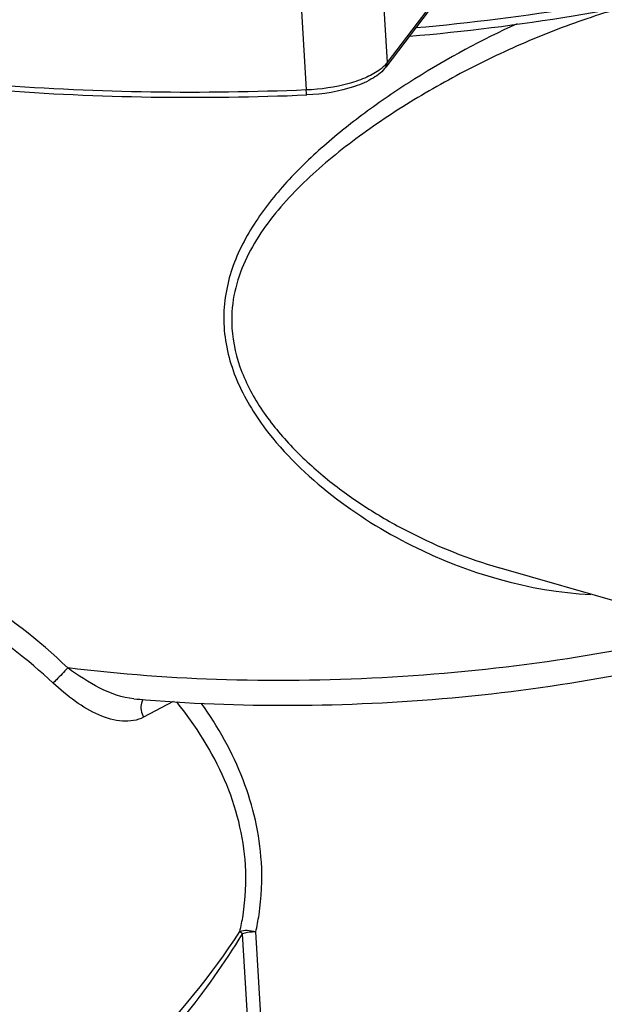
# Model space of a CAD drawing. Units: millimetres. Extents: x 0 to 594, y 0 to 420.
# Drawn here: x 410 to 434, y 255 to 294 of the extents above; entities that cross this region are included whole.
import ezdxf

# ---------------------------------------------------------------- set-up
doc = ezdxf.new("R2010")
doc.units = ezdxf.units.MM
doc.header["$LTSCALE"] = 32.67
doc.layers.get('0').update_dxf_attribs({"linetype": 'CONTINUOUS'})
doc.layers.add('02___PRT_ALL_AXES', color=7, linetype='CONTINUOUS')

msp = doc.modelspace()

# ---------------------------------------------------------------- linework, layer by layer
at = {"color": 9, "linetype": 'Continuous'}
for p, q in [((424.62254, 295.92104), (424.81479, 292.74362)), ((426.79784, 295.36078), (424.81479, 292.74362)), ((421.37318, 294.82255), (421.56542, 291.64513)), ((416.22708, 267.10314), (415.04588, 266.47883)), ((419.34724, 252.22309), (419.01054, 257.78809)), ((419.88136, 252.29708), (419.54463, 257.86223))]:
    msp.add_line(p, q, dxfattribs=at)
at = {"color": 7, "linetype": 'Continuous'}
for p, q in [((426.74624, 295.18377), (424.76318, 292.56662)), ((429.28096, 272.48383), (429.30523, 272.47684)), ((414.6552, 267.21762), (414.65456, 267.21768))]:
    msp.add_line(p, q, dxfattribs=at)
msp.add_arc((420.31828, 331.43344), 64.46501, 264.9602372, 265.3781074, dxfattribs=at)
at = {"color": 9, "linetype": 'Continuous'}
for points, knots in [([(449.26669, 300.10855), (447.69469, 299.3051), (444.24444, 297.8484), (438.63345, 296.15177), (432.45891, 294.86909), (428.15739, 294.32713), (425.95545, 294.13331)], [0, 0, 0, 0, 0.2189139, 0.4630122, 0.72590062, 1, 1, 1, 1]), ([(434.84665, 295.09909), (433.93872, 294.87246), (432.1296, 294.30495), (429.49643, 293.21048), (426.94998, 291.9102), (424.54162, 290.43344), (422.32796, 288.7806), (420.6978, 287.20859), (419.63646, 285.79501), (419.01079, 284.64849), (418.61601, 283.40215), (418.5591, 282.52788), (418.58518, 282.09396)], [0, 0, 0, 0, 0.12745206, 0.25768226, 0.38798557, 0.51649013, 0.6419787, 0.76373546, 0.82328909, 0.88214571, 0.94079459, 1, 1, 1, 1]), ([(430.0248, 294.29797), (428.6128, 293.655), (426.56549, 292.55255), (424.02217, 290.83565), (422.2588, 289.43518), (420.67499, 287.90115), (419.345, 286.19676), (418.40871, 284.26732), (418.2273, 282.83813), (418.26935, 282.1369)], [0, 0, 0, 0, 0.26201441, 0.39116554, 0.51792362, 0.64181778, 0.76274047, 0.88136425, 1, 1, 1, 1]), ([(421.56542, 291.64513), (417.41846, 291.47301), (409.41748, 291.57879), (401.47534, 292.63911), (397.72887, 293.44996)], [0, 0, 0, 0, 0.51987275, 1, 1, 1, 1]), ([(424.81479, 292.74362), (424.80357, 292.72881), (424.7546, 292.66769), (424.69948, 292.61162), (424.65526, 292.57148)], [0, 0, 0, 0, 0.23727006, 1, 1, 1, 1]), ([(424.5404, 292.47612), (424.3745, 292.34953), (423.9664, 292.12542), (422.98011, 291.78558), (422.14532, 291.6692), (421.56542, 291.64513)], [0, 0, 0, 0, 0.20041448, 0.44257457, 1, 1, 1, 1]), ([(421.58689, 291.44634), (421.58213, 291.44585), (421.5829, 291.47479), (421.57414, 291.50416), (421.57097, 291.57136), (421.56706, 291.61808), (421.56542, 291.64513)], [0, 0, 0, 0, 0.07166906, 0.2744774, 0.59428229, 1, 1, 1, 1]), ([(418.26935, 282.1369), (418.31395, 281.40687), (418.69183, 279.93682), (419.47223, 278.65703), (419.92413, 278.05527)], [0, 0, 0, 0, 0.49286983, 1, 1, 1, 1]), ([(418.58518, 282.09396), (418.62201, 281.48952), (418.91533, 280.27105), (419.83766, 278.63636), (421.06795, 277.18582), (422.49743, 275.91297), (424.06329, 274.80553), (426.2777, 273.54607), (428.06297, 272.83579), (429.28145, 272.48364)], [0, 0, 0, 0, 0.1200432, 0.24357505, 0.36910488, 0.49547311, 0.62207959, 0.74856941, 1, 1, 1, 1]), ([(419.92413, 278.05527), (420.68015, 277.04852), (422.52519, 275.27441), (426.77548, 272.62157), (430.50238, 271.52629), (432.97911, 271.40353)], [0, 0, 0, 0, 0.25170465, 0.50423535, 1, 1, 1, 1]), ([(411.99849, 268.45766), (410.84536, 269.57394), (408.9563, 271.0286), (406.26131, 272.45766), (404.33952, 273.18529), (402.55077, 273.56262), (400.94701, 273.5678), (399.56603, 273.17481), (398.83014, 272.63898), (398.52915, 272.33027)], [0, 0, 0, 0, 0.31683898, 0.46539679, 0.60128382, 0.72116784, 0.82450983, 0.91488235, 1, 1, 1, 1]), ([(411.41568, 267.84812), (410.39993, 268.79948), (408.26105, 270.42768), (405.35453, 271.8928), (403.11112, 272.55249), (401.63371, 272.75465), (400.31897, 272.6755), (399.53544, 272.41279), (399.19689, 272.2343)], [0, 0, 0, 0, 0.30677131, 0.58855112, 0.71197244, 0.82081364, 0.915638, 1, 1, 1, 1]), ([(437.92914, 269.99431), (435.85722, 269.48323), (431.57521, 268.65874), (425.03091, 267.99012), (418.45708, 267.88105), (414.11255, 268.19439), (411.99849, 268.45766)], [0, 0, 0, 0, 0.2452594, 0.50028143, 0.75515771, 1, 1, 1, 1]), ([(411.99849, 268.45766), (411.85035, 268.29641), (411.65674, 268.09251), (411.45967, 267.89202), (411.41567, 267.84812)], [0, 0, 0, 0, 0.77889405, 1, 1, 1, 1]), ([(414.65459, 267.21765), (414.17977, 267.25986), (413.2318, 267.61893), (412.40777, 268.15636), (411.99849, 268.45766)], [0, 0, 0, 0, 0.48399519, 1, 1, 1, 1]), ([(415.04588, 266.47883), (414.79149, 266.34447), (414.14667, 266.25491), (413.19927, 266.54568), (412.27201, 267.10164), (411.69668, 267.5849), (411.41568, 267.84812)], [0, 0, 0, 0, 0.2111985, 0.4501348, 0.71734463, 1, 1, 1, 1]), ([(415.02289, 267.19239), (414.99135, 267.14931), (414.89021, 266.91944), (414.95464, 266.64761), (415.04588, 266.47883)], [0, 0, 0, 0, 0.21771332, 1, 1, 1, 1]), ([(419.12935, 260.54512), (419.05824, 261.71704), (418.44501, 264.0938), (417.13972, 266.14028), (416.374, 267.09367)], [0, 0, 0, 0, 0.48983092, 1, 1, 1, 1]), ([(419.76655, 260.66779), (419.69827, 261.79223), (419.17141, 264.07058), (418.03368, 266.09411), (417.3557, 267.04651)], [0, 0, 0, 0, 0.49072917, 1, 1, 1, 1]), ([(418.90292, 257.87656), (418.95353, 258.0931), (419.12617, 258.97106), (419.16984, 259.87424), (419.12935, 260.54512)], [0, 0, 0, 0, 0.24860871, 1, 1, 1, 1]), ([(419.54463, 257.8622), (419.59533, 258.09005), (419.76771, 259.01426), (419.80908, 259.96266), (419.76655, 260.66779)], [0, 0, 0, 0, 0.24836557, 1, 1, 1, 1]), ([(407.02326, 247.71215), (408.26244, 247.942), (410.71542, 248.9634), (413.90418, 251.36254), (416.70797, 254.35885), (418.29148, 256.61461), (419.01054, 257.78809)], [0, 0, 0, 0, 0.23571609, 0.48616412, 0.74259804, 1, 1, 1, 1]), ([(410.08077, 249.33268), (410.97858, 249.80781), (412.70136, 250.94348), (415.798, 253.68621), (417.76091, 256.14117), (418.90292, 257.87656)], [0, 0, 0, 0, 0.24600268, 0.49688254, 1, 1, 1, 1]), ([(419.54459, 257.86198), (419.43028, 257.89423), (419.21582, 257.92898), (418.99411, 257.91085), (418.90291, 257.87656)], [0, 0, 0, 0, 0.54936822, 1, 1, 1, 1]), ([(419.01048, 257.78801), (418.99995, 257.7961), (418.96334, 257.82467), (418.92744, 257.85423), (418.90291, 257.87656)], [0, 0, 0, 0, 0.28581987, 1, 1, 1, 1]), ([(419.54463, 257.86223), (419.49806, 257.86382), (419.31791, 257.86134), (419.13673, 257.83212), (419.01054, 257.78809)], [0, 0, 0, 0, 0.2585163, 1, 1, 1, 1]), ([(419.88136, 252.29708), (422.3429, 252.2129), (427.25398, 252.33038), (434.36544, 253.27675), (440.81629, 254.92247), (444.72504, 256.54665), (446.4249, 257.49592)], [0, 0, 0, 0, 0.27047925, 0.53819084, 0.78619001, 1, 1, 1, 1])]:
    msp.add_open_spline(points, degree=3, knots=knots, dxfattribs=at)
at = {"color": 7, "linetype": 'Continuous'}
for points, knots in [([(425.70615, 293.80329), (427.90243, 293.9903), (432.19618, 294.51956), (438.36561, 295.78488), (443.98443, 297.46846), (447.44469, 298.91878), (449.02445, 299.72025)], [0, 0, 0, 0, 0.27341131, 0.53600201, 0.78027208, 1, 1, 1, 1]), ([(397.693, 293.2775), (401.44613, 292.45646), (409.40734, 291.3828), (417.4286, 291.27364), (421.5869, 291.44624)], [0, 0, 0, 0, 0.48000979, 1, 1, 1, 1]), ([(424.76318, 292.56662), (424.62694, 292.38681), (424.22527, 292.07025), (423.16644, 291.61754), (422.23698, 291.47322), (421.5869, 291.44624)], [0, 0, 0, 0, 0.19650763, 0.43325129, 1, 1, 1, 1]), ([(415.12371, 267.17806), (417.2122, 267.0092), (421.45322, 266.8703), (427.797, 267.20688), (433.99589, 268.06895), (438.00599, 269.005), (439.92658, 269.56663)], [0, 0, 0, 0, 0.25104234, 0.50758759, 0.76025446, 1, 1, 1, 1]), ([(421.70673, 251.27024), (424.14362, 251.24817), (428.96247, 251.48331), (435.87257, 252.60362), (442.03659, 254.41585), (445.70548, 256.17272), (447.26292, 257.19381)], [0, 0, 0, 0, 0.27548668, 0.5440587, 0.78947593, 1, 1, 1, 1])]:
    msp.add_open_spline(points, degree=3, knots=knots, dxfattribs=at)
at = {"color": 9, "linetype": 'Continuous'}
for points in [[(424.76322, 292.56659), (424.80032, 292.61559), (424.8185, 292.68227), (424.81479, 292.74362)], [(424.65526, 292.57148), (424.61842, 292.53802), (424.57996, 292.5063), (424.5404, 292.47612)]]:
    msp.add_open_spline(points, degree=3, dxfattribs=at)
at = {"layer": '02___PRT_ALL_AXES', "color": 7, "linetype": 'Continuous'}
msp.add_line((438.77037, 269.75548), (429.30571, 272.4767), dxfattribs=at)

doc.saveas('drawing.dxf')
